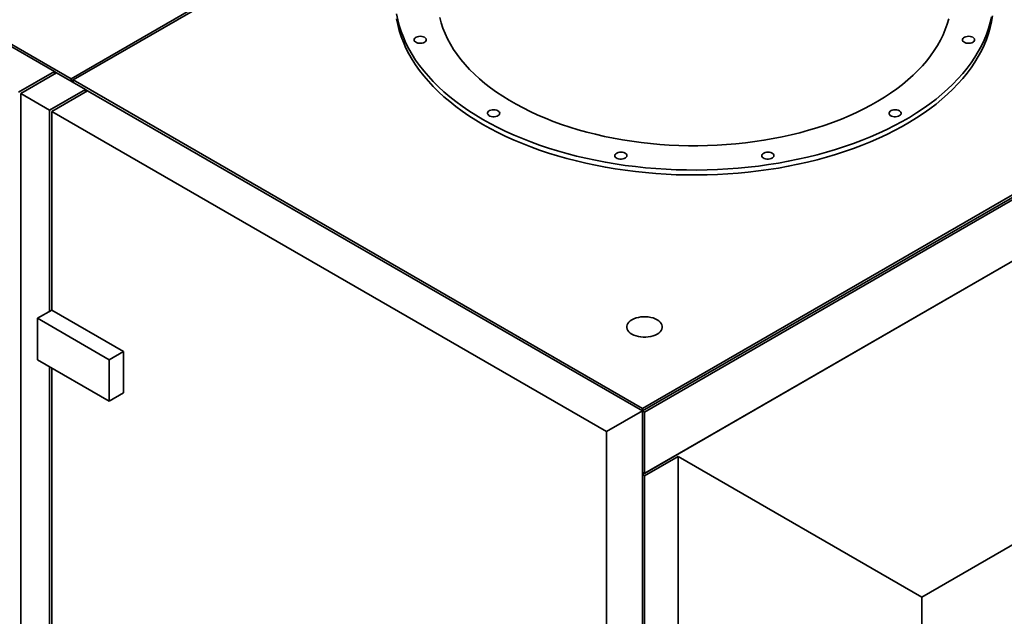
# Paper-space layout 'Blatt1' of a CAD drawing. Units: millimetres. Extents: x 0 to 11880, y 0 to 8400.
# Drawn here: x 9829 to 10800, y 2476 to 3064 of the extents above; entities that cross this region are included whole.
import ezdxf

# ---------------------------------------------------------------- set-up
doc = ezdxf.new("R2010")
doc.units = ezdxf.units.MM
doc.header["$LTSCALE"] = 20

psp = doc.layouts.new('Blatt1')

# ---------------------------------------------------------------- linework, layer by layer
at = {"color": 7, "linetype": 'Continuous', "lineweight": 35}
for p, q in [((9251.96, 3368.62), (9879.87, 3006.13)), ((9863.53, 3013.11), (9314.18, 3330.24)), ((10210.98, 3197.28), (9879.87, 3006.13)), ((9881.99, 3004.91), (10211.94, 3195.38)), ((11202.86, 3119.2), (10443.43, 2680.79)), ((11202.86, 3116.75), (10443.43, 2678.34)), ((10445.55, 2677.12), (11204.99, 3115.53)), ((11202.86, 3053.88), (10443.43, 2615.47)), ((11204.99, 3055.1), (10445.55, 2616.69)), ((9863.53, 3013.11), (9828.18, 2992.7)), ((9865.65, 3011.89), (9830.3, 2991.48)), ((9863.53, 3013.11), (9865.65, 3011.89)), ((9863.53, 3013.11), (9863.53, 3010.66)), ((9894.08, 2995.48), (9865.65, 3011.89)), ((9879.87, 3003.68), (9879.87, 3006.13)), ((9881.99, 3004.91), (9879.87, 3003.68)), ((9881.99, 3002.46), (9881.99, 3004.91)), ((9881.99, 3004.91), (10443.43, 2680.79)), ((9830.3, 2991.48), (9858.72, 2975.07)), ((9830.3, 2991.48), (9830.3, 1766.66)), ((9894.08, 2995.48), (9858.72, 2975.07)), ((9896.2, 2994.25), (9860.85, 2973.84)), ((9894.08, 2995.48), (9896.2, 2994.25)), ((9894.08, 2995.48), (9894.08, 2993.03)), ((10443.43, 2678.34), (9896.2, 2994.25)), ((9858.72, 2975.07), (9858.72, 2776.65)), ((9860.85, 2973.84), (10408.08, 2657.93)), ((9860.85, 2973.84), (9860.85, 2777.87)), ((9846.7, 2769.71), (9860.85, 2777.87)), ((9860.85, 2777.87), (9931.56, 2737.05)), ((9846.7, 2769.71), (9917.41, 2728.89)), ((9846.7, 2728.88), (9846.7, 2769.71)), ((9917.41, 2728.89), (9931.56, 2737.05)), ((9931.56, 2737.05), (9931.56, 2696.22)), ((9917.41, 2688.06), (9846.7, 2728.88)), ((9858.72, 2721.94), (9858.72, 2119.33)), ((9860.85, 2720.72), (9860.85, 2120.56)), ((9917.41, 2728.89), (9917.41, 2688.06)), ((9917.41, 2688.06), (9931.56, 2696.22)), ((11072.05, 2698.33), (10719.2, 2494.64)), ((10443.43, 2678.34), (10443.43, 2680.79)), ((10408.08, 2657.93), (10443.43, 2678.34)), ((10443.43, 1453.53), (10443.43, 2678.34)), ((10443.43, 2678.34), (10445.55, 2677.12)), ((10445.55, 2616.69), (10445.55, 2677.12)), ((10408.08, 2657.93), (10408.08, 1433.12)), ((10478.79, 2633.43), (10445.55, 2614.24)), ((10719.2, 2494.64), (10478.79, 2633.43)), ((10478.79, 2633.43), (10478.79, 1473.94)), ((10443.43, 2617.92), (10445.55, 2616.69)), ((10443.43, 2615.47), (10445.55, 2614.24)), ((10445.55, 1454.75), (10445.55, 2614.24)), ((10719.2, 2494.64), (10719.2, 1188.17))]:
    psp.add_line(p, q, dxfattribs=at)
at = {"color": 7, "linetype": 'Continuous', "lineweight": 35, "flags": 128}
for points in [[(10201.02, 3070.2), (10202.17, 3064.36), (10203.65, 3058.54), (10205.49, 3052.76), (10207.67, 3047.02), (10210.19, 3041.32), (10213.05, 3035.68), (10216.25, 3030.1), (10219.78, 3024.58), (10223.64, 3019.14), (10227.82, 3013.78), (10232.31, 3008.51), (10237.12, 3003.32), (10242.24, 2998.24), (10247.66, 2993.26), (10253.37, 2988.4), (10259.37, 2983.65), (10265.65, 2979.02), (10272.21, 2974.52), (10279.02, 2970.15), (10286.1, 2965.92), (10293.42, 2961.84), (10300.99, 2957.9), (10308.78, 2954.12), (10316.8, 2950.49), (10325.03, 2947.03), (10333.46, 2943.73), (10342.08, 2940.6), (10350.89, 2937.65), (10359.86, 2934.87), (10369, 2932.28), (10378.29, 2929.86), (10387.71, 2927.64), (10397.26, 2925.6), (10406.93, 2923.75), (10416.71, 2922.1), (10426.57, 2920.65), (10436.52, 2919.39), (10446.54, 2918.33), (10456.61, 2917.47), (10466.73, 2916.81), (10476.88, 2916.35), (10487.06, 2916.1), (10497.24, 2916.05), (10507.42, 2916.2), (10517.59, 2916.56), (10527.73, 2917.11), (10537.82, 2917.87), (10547.87, 2918.83), (10557.86, 2919.99), (10567.76, 2921.35), (10577.59, 2922.9), (10587.31, 2924.65), (10596.92, 2926.59), (10606.41, 2928.73), (10615.77, 2931.05), (10624.98, 2933.55), (10634.04, 2936.24), (10642.93, 2939.1), (10651.65, 2942.15), (10660.17, 2945.36), (10668.5, 2948.74), (10676.63, 2952.29), (10684.54, 2955.99), (10692.22, 2959.85), (10699.66, 2963.86), (10706.86, 2968.02), (10713.81, 2972.32), (10720.5, 2976.75), (10726.92, 2981.32), (10733.06, 2986.01), (10738.91, 2990.81), (10744.48, 2995.74), (10749.75, 3000.77), (10754.71, 3005.9), (10759.37, 3011.13), (10763.71, 3016.45), (10767.73, 3021.85), (10771.42, 3027.33), (10774.78, 3032.88), (10777.81, 3038.49), (10780.5, 3044.16), (10782.86, 3049.88), (10784.86, 3055.65), (10786.53, 3061.45), (10787.84, 3067.28)], [(10201.02, 3065.3), (10202.17, 3059.46), (10203.65, 3053.64), (10205.49, 3047.86), (10207.67, 3042.12), (10210.19, 3036.42), (10213.05, 3030.78), (10216.25, 3025.2), (10219.78, 3019.68), (10223.64, 3014.24), (10227.82, 3008.88), (10232.31, 3003.61), (10237.12, 2998.42), (10242.24, 2993.34), (10247.66, 2988.36), (10253.37, 2983.5), (10259.37, 2978.75), (10265.65, 2974.12), (10272.21, 2969.62), (10279.02, 2965.25), (10286.1, 2961.02), (10293.42, 2956.94), (10300.99, 2953), (10308.78, 2949.22), (10316.8, 2945.59), (10325.03, 2942.13), (10333.46, 2938.83), (10342.08, 2935.7), (10350.89, 2932.75), (10359.86, 2929.97), (10369, 2927.38), (10378.29, 2924.96), (10387.71, 2922.74), (10397.26, 2920.7), (10406.93, 2918.85), (10416.71, 2917.2), (10426.57, 2915.75), (10436.52, 2914.49), (10446.54, 2913.43), (10456.61, 2912.57), (10466.73, 2911.91), (10476.88, 2911.45), (10487.06, 2911.2), (10497.24, 2911.15), (10507.42, 2911.3), (10517.59, 2911.66), (10527.73, 2912.21), (10537.82, 2912.97), (10547.87, 2913.93), (10557.86, 2915.09), (10567.76, 2916.45), (10577.59, 2918), (10587.31, 2919.75), (10596.92, 2921.7), (10606.41, 2923.83), (10615.77, 2926.15), (10624.98, 2928.65), (10634.04, 2931.34), (10642.93, 2934.21), (10651.65, 2937.25), (10660.17, 2940.46), (10668.5, 2943.84), (10676.63, 2947.39), (10684.54, 2951.09), (10692.22, 2954.95), (10699.66, 2958.96), (10706.86, 2963.12), (10713.81, 2967.42), (10720.5, 2971.85), (10726.92, 2976.42), (10733.06, 2981.11), (10738.91, 2985.92), (10744.48, 2990.84), (10749.75, 2995.87), (10754.71, 3001), (10759.37, 3006.23), (10763.71, 3011.55), (10767.73, 3016.95), (10771.42, 3022.43), (10774.78, 3027.98), (10777.81, 3033.59), (10780.5, 3039.26), (10782.86, 3044.98), (10784.86, 3050.75), (10786.53, 3056.55), (10787.84, 3062.38), (10788.81, 3068.23)], [(10243.5, 3066.68), (10244.93, 3061.3), (10246.72, 3055.96), (10248.85, 3050.66), (10251.31, 3045.41), (10254.12, 3040.22), (10257.25, 3035.09), (10260.72, 3030.03), (10264.51, 3025.04), (10268.61, 3020.15), (10273.03, 3015.34), (10277.76, 3010.63), (10282.78, 3006.03), (10288.1, 3001.54), (10293.7, 2997.17), (10299.58, 2992.91), (10305.73, 2988.79), (10312.14, 2984.8), (10318.81, 2980.96), (10325.71, 2977.26), (10332.86, 2973.71), (10340.22, 2970.31), (10347.8, 2967.08), (10355.58, 2964.01), (10363.55, 2961.11), (10371.71, 2958.38), (10380.03, 2955.83), (10388.51, 2953.46), (10397.14, 2951.27), (10405.91, 2949.27), (10414.79, 2947.46), (10423.79, 2945.84), (10432.89, 2944.42), (10442.07, 2943.19), (10451.32, 2942.16), (10460.63, 2941.33), (10470, 2940.7), (10479.39, 2940.27), (10488.81, 2940.04), (10498.23, 2940.01), (10507.65, 2940.19), (10517.05, 2940.57), (10526.42, 2941.15), (10535.75, 2941.93), (10545.02, 2942.91), (10554.22, 2944.09), (10563.34, 2945.47), (10572.36, 2947.04), (10581.28, 2948.8), (10590.07, 2950.75), (10598.74, 2952.89), (10607.26, 2955.22), (10615.62, 2957.72), (10623.82, 2960.41), (10631.84, 2963.27), (10639.67, 2966.29), (10647.3, 2969.49), (10654.72, 2972.84), (10661.91, 2976.35), (10668.88, 2980.02), (10675.61, 2983.83), (10682.08, 2987.78), (10688.3, 2991.87), (10694.25, 2996.09), (10699.92, 3000.44), (10705.31, 3004.9), (10710.41, 3009.47), (10715.21, 3014.16), (10719.7, 3018.94), (10723.89, 3023.81), (10727.76, 3028.77), (10731.3, 3033.81), (10734.52, 3038.93), (10737.41, 3044.11), (10739.96, 3049.34), (10742.17, 3054.63), (10744.04, 3059.96), (10745.57, 3065.33)], [(10228.48, 3046.96), (10227.29, 3047.49), (10225.91, 3047.83), (10224.43, 3047.97), (10222.93, 3047.89), (10221.51, 3047.59), (10220.27, 3047.11), (10219.27, 3046.45), (10218.59, 3045.68), (10218.26, 3044.83), (10218.31, 3043.97), (10218.73, 3043.13), (10219.5, 3042.38), (10220.56, 3041.77), (10221.85, 3041.33), (10223.3, 3041.09), (10224.8, 3041.06), (10226.27, 3041.25), (10227.61, 3041.64), (10228.74, 3042.22), (10229.58, 3042.93), (10230.09, 3043.75), (10230.23, 3044.62), (10230, 3045.47), (10229.4, 3046.27), (10228.48, 3046.96)], [(10769.4, 3046.96), (10768.21, 3047.49), (10766.83, 3047.83), (10765.34, 3047.97), (10763.85, 3047.89), (10762.43, 3047.59), (10761.19, 3047.11), (10760.19, 3046.45), (10759.51, 3045.68), (10759.18, 3044.83), (10759.23, 3043.97), (10759.65, 3043.13), (10760.41, 3042.38), (10761.48, 3041.77), (10762.77, 3041.33), (10764.22, 3041.09), (10765.72, 3041.06), (10767.19, 3041.25), (10768.53, 3041.64), (10769.66, 3042.22), (10770.5, 3042.93), (10771.01, 3043.75), (10771.15, 3044.62), (10770.92, 3045.47), (10770.32, 3046.27), (10769.4, 3046.96)], [(10300.95, 2974.5), (10299.76, 2975.03), (10298.38, 2975.37), (10296.89, 2975.51), (10295.4, 2975.43), (10293.98, 2975.13), (10292.74, 2974.64), (10291.74, 2973.99), (10291.06, 2973.22), (10290.73, 2972.37), (10290.78, 2971.5), (10291.2, 2970.67), (10291.97, 2969.92), (10293.03, 2969.31), (10294.32, 2968.87), (10295.77, 2968.62), (10297.27, 2968.6), (10298.74, 2968.79), (10300.08, 2969.18), (10301.21, 2969.76), (10302.05, 2970.47), (10302.56, 2971.29), (10302.7, 2972.15), (10302.47, 2973.01), (10301.87, 2973.81), (10300.95, 2974.5)], [(10696.93, 2974.5), (10695.74, 2975.03), (10694.36, 2975.37), (10692.87, 2975.51), (10691.38, 2975.43), (10689.96, 2975.13), (10688.72, 2974.64), (10687.72, 2973.99), (10687.04, 2973.22), (10686.71, 2972.37), (10686.76, 2971.5), (10687.18, 2970.67), (10687.95, 2969.92), (10689.01, 2969.31), (10690.3, 2968.87), (10691.75, 2968.62), (10693.25, 2968.6), (10694.72, 2968.79), (10696.06, 2969.18), (10697.19, 2969.76), (10698.03, 2970.47), (10698.54, 2971.29), (10698.68, 2972.15), (10698.45, 2973.01), (10697.85, 2973.81), (10696.93, 2974.5)], [(10426.47, 2932.66), (10425.28, 2933.19), (10423.9, 2933.54), (10422.42, 2933.67), (10420.92, 2933.59), (10419.5, 2933.3), (10418.26, 2932.81), (10417.26, 2932.16), (10416.58, 2931.38), (10416.25, 2930.54), (10416.3, 2929.67), (10416.72, 2928.83), (10417.49, 2928.09), (10418.55, 2927.47), (10419.84, 2927.03), (10421.29, 2926.79), (10422.79, 2926.76), (10424.26, 2926.95), (10425.6, 2927.35), (10426.73, 2927.92), (10427.57, 2928.64), (10428.08, 2929.45), (10428.22, 2930.32), (10427.99, 2931.18), (10427.39, 2931.97), (10426.47, 2932.66)], [(10571.41, 2932.66), (10570.22, 2933.19), (10568.84, 2933.54), (10567.35, 2933.67), (10565.86, 2933.59), (10564.44, 2933.3), (10563.2, 2932.81), (10562.2, 2932.16), (10561.52, 2931.38), (10561.19, 2930.54), (10561.24, 2929.67), (10561.66, 2928.83), (10562.42, 2928.09), (10563.49, 2927.47), (10564.78, 2927.03), (10566.23, 2926.79), (10567.73, 2926.76), (10569.2, 2926.95), (10570.54, 2927.35), (10571.67, 2927.92), (10572.51, 2928.64), (10573.02, 2929.45), (10573.16, 2930.32), (10572.93, 2931.18), (10572.33, 2931.97), (10571.41, 2932.66)], [(10457.93, 2768.35), (10456.04, 2769.3), (10453.94, 2770.07), (10451.67, 2770.67), (10449.27, 2771.08), (10446.8, 2771.28), (10444.3, 2771.28), (10441.83, 2771.08), (10439.44, 2770.67), (10437.17, 2770.07), (10435.07, 2769.3), (10433.18, 2768.35), (10431.54, 2767.26), (10430.19, 2766.05), (10429.16, 2764.74), (10428.45, 2763.36), (10428.1, 2761.93), (10428.1, 2760.49), (10428.45, 2759.06), (10429.16, 2757.68), (10430.19, 2756.37), (10431.54, 2755.15), (10433.18, 2754.06), (10435.07, 2753.12), (10437.17, 2752.34), (10439.44, 2751.74), (10441.83, 2751.34), (10444.3, 2751.13), (10446.8, 2751.13), (10449.27, 2751.34), (10451.67, 2751.74), (10453.94, 2752.34), (10456.04, 2753.12), (10457.93, 2754.06), (10459.56, 2755.15), (10460.91, 2756.37), (10461.95, 2757.68), (10462.65, 2759.06), (10463.01, 2760.49), (10463.01, 2761.93), (10462.65, 2763.36), (10461.95, 2764.74), (10460.91, 2766.05), (10459.56, 2767.26), (10457.93, 2768.35)]]:
    psp.add_lwpolyline(points, dxfattribs=at)

doc.saveas('drawing.dxf')
